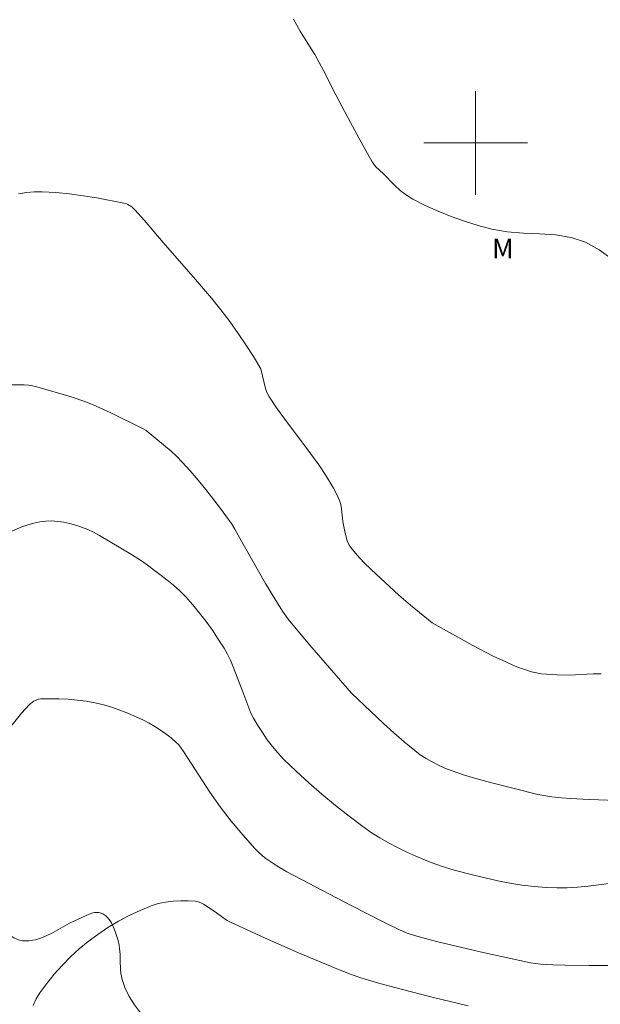
# Model space of a CAD drawing. Units: metres. Extents: x 281187 to 281703, y 1668797 to 1669362.
# Drawn here: x 281565 to 281610, y 1668933 to 1669010 of the extents above; entities that cross this region are included whole.
import ezdxf

# ---------------------------------------------------------------- set-up
doc = ezdxf.new("R2010")
doc.units = ezdxf.units.M
doc.header["$MEASUREMENT"] = 0
for name, color, linetype, lineweight, true_color in [('Curvas_Intermediarias', 7, 'Continuous', 9, 0x783c14), ('Curvas_Mestras', 7, 'Continuous', 20, 0x783c14), ('Topon_Vegetacao', 7, 'Continuous', 9, 0x00ff33), ('Vegetacao', 7, 'Orla8', 9, 0x00ff33)]:
    doc.layers.add(name, color=color, linetype=linetype, lineweight=lineweight, true_color=true_color)
doc.layers.add('Malha_Coordenadas', color=7, linetype='Continuous', lineweight=15)
doc.styles.add('Arial', font='arial.ttf', dxfattribs={"height": 1.5})
doc.styles.get("Standard").update_dxf_attribs({"font": 'arial.ttf'})
doc.linetypes.add('Orla8', pattern='A,6,-0.5,["V",Standard,S=1,R=0,X=-0.5,Y=-1],-0.5,6,-0.5,["V",Standard,S=1,R=0,X=-0.5,Y=-1],-0.5', length=14)

msp = doc.modelspace()

# ---------------------------------------------------------------- linework, layer by layer
at = {"layer": 'Curvas_Intermediarias', "flags": 128}
for points, elevation in [([(281585.929, 1669009.554), (281586.184, 1669009.088), (281586.457, 1669008.631), (281587.308, 1669007.278), (281587.577, 1669006.818), (281588.24, 1669005.582), (281589.204, 1669003.709), (281590.343, 1669001.565), (281591.161, 1669000.045), (281592.002, 1668998.541), (281592.127, 1668998.358), (281592.275, 1668998.191), (281592.872, 1668997.614), (281593.733, 1668996.743), (281594.178, 1668996.331), (281594.648, 1668995.958), (281595.152, 1668995.644), (281596.112, 1668995.161), (281597.104, 1668994.717), (281598.119, 1668994.313), (281599.151, 1668993.95), (281600.193, 1668993.627), (281601.24, 1668993.346), (281602.444, 1668993.135), (281603.687, 1668993.036), (281604.941, 1668992.978), (281606.177, 1668992.889), (281607.367, 1668992.697), (281608.485, 1668992.331), (281609.55, 1668991.752), (281610.554, 1668991.026)], 172), ([(281609.689, 1668959.005), (281609.083, 1668958.992), (281607.257, 1668958.892), (281606.258, 1668958.905), (281605.47, 1668958.957), (281605.079, 1668959.003), (281604.693, 1668959.07), (281604.314, 1668959.16), (281603.808, 1668959.316), (281603.307, 1668959.495), (281602.811, 1668959.694), (281602.319, 1668959.908), (281601.353, 1668960.366), (281599.782, 1668961.179), (281596.63, 1668962.942), (281594.979, 1668964.298), (281594.076, 1668965.065), (281591.923, 1668967.051), (281591.371, 1668967.598), (281590.848, 1668968.162), (281590.363, 1668968.748), (281590.207, 1668968.994), (281590.088, 1668969.265), (281589.924, 1668969.85), (281589.734, 1668970.765), (281589.636, 1668971.75), (281589.578, 1668972.069), (281589.481, 1668972.374), (281589.267, 1668972.853), (281589.024, 1668973.323), (281588.474, 1668974.238), (281587.884, 1668975.127), (281587.252, 1668976.023), (281585.258, 1668978.652), (281584.619, 1668979.541), (281584.023, 1668980.45), (281583.879, 1668980.73), (281583.771, 1668981.028), (281583.406, 1668982.548), (281582.832, 1668983.503), (281582.263, 1668984.4), (281581.669, 1668985.281), (281581.003, 1668986.206), (281580.312, 1668987.114), (281579.598, 1668988.003), (281578.367, 1668989.453), (281575.859, 1668992.316), (281574.435, 1668994.017), (281573.689, 1668994.827), (281573.436, 1668995.055), (281573.149, 1668995.243), (281572.994, 1668995.311), (281572.834, 1668995.356), (281570.743, 1668995.75), (281569.685, 1668995.924), (281568.624, 1668996.069), (281567.564, 1668996.174), (281566.509, 1668996.229), (281565.909, 1668996.219), (281565.306, 1668996.164), (281564.703, 1668996.07)], 173), ([(281610.915, 1668949.206), (281608.768, 1668949.28), (281607.338, 1668949.356), (281606.626, 1668949.41), (281605.896, 1668949.492), (281604.812, 1668949.683), (281601.252, 1668950.567), (281600.192, 1668950.858), (281599.141, 1668951.175), (281598.106, 1668951.525), (281597.609, 1668951.719), (281597.119, 1668951.94), (281596.64, 1668952.186), (281596.174, 1668952.456), (281595.725, 1668952.749), (281595.294, 1668953.063), (281594.47, 1668953.731), (281593.67, 1668954.431), (281592.885, 1668955.154), (281590.413, 1668957.502), (281587.2, 1668961.204), (281585.762, 1668962.924), (281585.529, 1668963.221), (281585.09, 1668963.834), (281584.478, 1668964.787), (281583.769, 1668965.981), (281582.142, 1668968.839), (281581.398, 1668970.175), (281581.131, 1668970.608), (281580.845, 1668971.027), (281580.294, 1668971.773), (281579.154, 1668973.241), (281578.562, 1668973.959), (281577.957, 1668974.663), (281577.336, 1668975.35), (281576.916, 1668975.776), (281576.476, 1668976.183), (281574.553, 1668977.793), (281574.377, 1668977.901), (281571.773, 1668979.19), (281570.448, 1668979.779), (281569.895, 1668979.994), (281568.768, 1668980.38), (281566.101, 1668981.173), (281565.779, 1668981.248), (281565.456, 1668981.301), (281565.132, 1668981.326), (281564.001, 1668981.323)], 174), ([(281610.628, 1668936.478), (281608.763, 1668936.456), (281606.896, 1668936.484), (281605.964, 1668936.52), (281605.035, 1668936.574), (281604.629, 1668936.615), (281604.225, 1668936.677), (281603.421, 1668936.844), (281600.358, 1668937.535), (281596.972, 1668938.331), (281595.277, 1668938.773), (281594.714, 1668938.963), (281594.169, 1668939.196), (281592.904, 1668939.819), (281590.391, 1668941.104), (281585.425, 1668943.714), (281584.632, 1668944.167), (281584.247, 1668944.411), (281583.784, 1668944.743), (281583.562, 1668944.923), (281583.141, 1668945.309), (281582.944, 1668945.514), (281582.02, 1668946.551), (281581.129, 1668947.622), (281580.277, 1668948.722), (281579.479, 1668949.866), (281577.78, 1668952.468), (281577.444, 1668953.005), (281577.266, 1668953.264), (281577.072, 1668953.506), (281576.856, 1668953.725), (281576.475, 1668954.048), (281576.075, 1668954.358), (281575.659, 1668954.651), (281575.231, 1668954.925), (281574.791, 1668955.179), (281574.344, 1668955.409), (281573.138, 1668955.952), (281572.518, 1668956.195), (281571.889, 1668956.412), (281571.255, 1668956.599), (281570.615, 1668956.751), (281569.926, 1668956.876), (281569.223, 1668956.97), (281568.515, 1668957.033), (281567.806, 1668957.068), (281567.103, 1668957.074), (281566.413, 1668957.053), (281566.229, 1668957.025), (281566.047, 1668956.961), (281565.872, 1668956.87), (281565.553, 1668956.63), (281564.926, 1668955.95), (281563.995, 1668954.803)], 176), ([(281565.813, 1668933.39), (281566.057, 1668933.893), (281566.344, 1668934.364), (281566.872, 1668935.088), (281567.445, 1668935.794), (281568.058, 1668936.476), (281568.704, 1668937.127), (281569.379, 1668937.743), (281570.076, 1668938.317), (281570.821, 1668938.871), (281571.602, 1668939.394), (281572.41, 1668939.881), (281573.24, 1668940.327), (281574.084, 1668940.727), (281574.937, 1668941.076), (281575.48, 1668941.243), (281576.048, 1668941.356), (281576.63, 1668941.423), (281577.217, 1668941.452), (281577.799, 1668941.452), (281578.365, 1668941.43), (281578.575, 1668941.393), (281578.779, 1668941.314), (281578.976, 1668941.206), (281579.805, 1668940.662), (281580.542, 1668940.116), (281580.796, 1668939.949), (281581.062, 1668939.804), (281583.682, 1668938.601), (281586.33, 1668937.451), (281589.412, 1668936.154), (281590.263, 1668935.822), (281591.125, 1668935.521), (281592.418, 1668935.134), (281594.146, 1668934.666), (281596.747, 1668933.995), (281599.41, 1668933.34)], 177)]:
    msp.add_lwpolyline(points, dxfattribs=dict(at, elevation=elevation))
at = {"layer": 'Curvas_Mestras', "elevation": 175, "flags": 128}
msp.add_lwpolyline([(281610.314, 1668942.794), (281609.512, 1668942.686), (281608.702, 1668942.592), (281607.888, 1668942.517), (281607.072, 1668942.47), (281606.258, 1668942.456), (281605.448, 1668942.482), (281604.513, 1668942.562), (281603.578, 1668942.681), (281602.644, 1668942.834), (281601.714, 1668943.015), (281599.871, 1668943.431), (281598.348, 1668943.835), (281597.593, 1668944.067), (281596.845, 1668944.321), (281596.108, 1668944.598), (281595.383, 1668944.9), (281594.673, 1668945.223), (281593.969, 1668945.568), (281593.275, 1668945.937), (281592.596, 1668946.33), (281591.934, 1668946.749), (281591.295, 1668947.195), (281590.225, 1668948), (281589.17, 1668948.832), (281588.133, 1668949.69), (281587.118, 1668950.573), (281586.127, 1668951.479), (281585.165, 1668952.407), (281584.719, 1668952.881), (281584.301, 1668953.383), (281583.908, 1668953.909), (281583.536, 1668954.452), (281583.184, 1668955.006), (281582.848, 1668955.564), (281582.644, 1668955.952), (281582.47, 1668956.357), (281582.019, 1668957.613), (281581.265, 1668959.538), (281581.056, 1668960.037), (281580.826, 1668960.522), (281580.565, 1668960.989), (281580.126, 1668961.681), (281579.665, 1668962.364), (281579.182, 1668963.035), (281578.678, 1668963.689), (281578.153, 1668964.323), (281577.608, 1668964.934), (281577.145, 1668965.4), (281576.654, 1668965.842), (281576.143, 1668966.263), (281575.618, 1668966.67), (281574.553, 1668967.461), (281574.188, 1668967.722), (281573.431, 1668968.21), (281570.941, 1668969.681), (281570.492, 1668969.927), (281570.034, 1668970.148), (281569.565, 1668970.334), (281569.123, 1668970.477), (281568.668, 1668970.601), (281568.204, 1668970.7), (281567.737, 1668970.769), (281567.272, 1668970.802), (281566.815, 1668970.795), (281566.346, 1668970.74), (281565.876, 1668970.643), (281565.408, 1668970.509), (281564.945, 1668970.348), (281564.047, 1668969.974)], dxfattribs=at)
at = {"layer": 'Malha_Coordenadas', "flags": 128}
for points in [[(281600, 1669004), (281600, 1668996)], [(281604, 1669000), (281596, 1669000)]]:
    msp.add_lwpolyline(points, dxfattribs=at)
at = {"layer": 'Vegetacao', "flags": 128}
msp.add_lwpolyline([(281556.978, 1668915.983), (281557.242, 1668915.713), (281557.495, 1668915.431), (281558.002, 1668914.866), (281558.275, 1668914.603), (281558.42, 1668914.48), (281558.653, 1668914.309), (281558.777, 1668914.235), (281559.042, 1668914.122), (281559.323, 1668914.044), (281559.907, 1668913.938), (281560.343, 1668913.849), (281560.554, 1668913.785), (281561.539, 1668913.415), (281562.02, 1668913.2), (281562.487, 1668912.951), (281562.714, 1668912.81), (281562.886, 1668912.674), (281562.983, 1668912.572), (281563.142, 1668912.344), (281563.314, 1668911.953), (281563.572, 1668911.09), (281563.742, 1668910.666), (281563.855, 1668910.467), (281564.074, 1668910.192), (281564.435, 1668909.863), (281564.624, 1668909.734), (281564.818, 1668909.646), (281564.917, 1668909.622), (281565.213, 1668909.622), (281565.424, 1668909.668), (281565.705, 1668909.78), (281565.839, 1668909.855), (281566.106, 1668910.063), (281566.213, 1668910.185), (281566.366, 1668910.388), (281566.658, 1668910.794), (281566.937, 1668911.2), (281567.476, 1668912.014), (281567.883, 1668912.628), (281568.093, 1668912.937), (281568.88, 1668914.061), (281569.276, 1668914.623), (281569.871, 1668915.468), (281570.46, 1668916.315), (281570.752, 1668916.74), (281570.935, 1668917.085), (281571.19, 1668917.832), (281571.343, 1668918.197), (281571.443, 1668918.369), (281571.647, 1668918.662), (281572.091, 1668919.21), (281572.577, 1668919.719), (281572.921, 1668920.042), (281573.647, 1668920.665), (281574.231, 1668921.106), (281574.631, 1668921.37), (281575.462, 1668921.843), (281575.634, 1668921.922), (281575.992, 1668922.031), (281576.239, 1668922.079), (281576.746, 1668922.146), (281577.129, 1668922.198), (281577.508, 1668922.281), (281577.695, 1668922.34), (281577.969, 1668922.461), (281578.448, 1668922.745), (281578.671, 1668922.91), (281578.953, 1668923.189), (281579.089, 1668923.396), (281579.136, 1668923.506), (281579.179, 1668923.681), (281579.191, 1668923.893), (281579.184, 1668924.035), (281579.138, 1668924.319), (281579.007, 1668924.748), (281578.637, 1668925.612), (281578.462, 1668926.049), (281578.39, 1668926.269), (281578.315, 1668926.6), (281578.252, 1668927.183), (281578.188, 1668928.362), (281578.117, 1668928.949), (281578.057, 1668929.24), (281577.976, 1668929.516), (281577.909, 1668929.694), (281577.748, 1668930.038), (281577.445, 1668930.524), (281577.209, 1668930.83), (281576.675, 1668931.406), (281576.549, 1668931.51), (281576.269, 1668931.661), (281576.066, 1668931.73), (281575.64, 1668931.829), (281575.321, 1668931.904), (281575.019, 1668932.01), (281574.879, 1668932.084), (281574.687, 1668932.231), (281574.196, 1668932.743), (281573.969, 1668933.01), (281573.655, 1668933.424), (281573.242, 1668934.08), (281572.905, 1668934.778), (281572.765, 1668935.143), (281572.694, 1668935.377), (281572.606, 1668935.852), (281572.576, 1668936.172), (281572.553, 1668936.818), (281572.539, 1668937.304), (281572.5, 1668937.787), (281572.463, 1668938.028), (281572.377, 1668938.385), (281572.159, 1668939.085), (281572.027, 1668939.43), (281571.867, 1668939.756), (281571.774, 1668939.908), (281571.556, 1668940.183), (281571.428, 1668940.303), (281571.211, 1668940.456), (281571.011, 1668940.539), (281570.873, 1668940.564), (281570.586, 1668940.553), (281570.439, 1668940.522), (281570.143, 1668940.425), (281569.288, 1668940.035), (281568.641, 1668939.727), (281567.366, 1668939.023), (281566.721, 1668938.707), (281566.393, 1668938.575), (281566.003, 1668938.457), (281565.798, 1668938.414), (281565.483, 1668938.374), (281565.166, 1668938.37), (281565.009, 1668938.384), (281564.702, 1668938.446), (281564.554, 1668938.496), (281564.34, 1668938.597), (281564.191, 1668938.688), (281563.919, 1668938.895), (281563.677, 1668939.131), (281563.529, 1668939.303), (281563.26, 1668939.676), (281562.915, 1668940.247), (281562.708, 1668940.631), (281562.332, 1668941.416), (281562.235, 1668941.656), (281562.087, 1668942.154), (281561.769, 1668943.698), (281561.62, 1668944.195), (281561.523, 1668944.434), (281561.339, 1668944.778), (281561.142, 1668945.013), (281560.986, 1668945.144), (281560.646, 1668945.386), (281560.395, 1668945.583), (281560.28, 1668945.698), (281559.91, 1668946.105), (281559.748, 1668946.313), (281559.628, 1668946.525), (281559.589, 1668946.632), (281559.573, 1668946.748), (281559.579, 1668946.826), (281559.625, 1668946.981), (281559.761, 1668947.216), (281560.152, 1668947.693), (281560.415, 1668948.06), (281560.497, 1668948.247), (281560.611, 1668948.64), (281560.65, 1668948.844), (281560.649, 1668949.144), (281560.614, 1668949.309), (281560.505, 1668949.63), (281560.354, 1668949.941), (281560.233, 1668950.143), (281559.958, 1668950.532), (281559.767, 1668950.73), (281559.344, 1668951.038), (281559.142, 1668951.215), (281559.05, 1668951.324), (281558.759, 1668951.733), (281558.651, 1668951.947), (281558.597, 1668952.168), (281558.597, 1668952.282), (281558.7, 1668952.982), (281558.915, 1668953.917), (281559.029, 1668954.383), (281559.156, 1668954.857), (281559.439, 1668955.804), (281559.613, 1668956.513), (281559.633, 1668956.703), (281559.629, 1668956.828), (281559.579, 1668957.074), (281559.536, 1668957.195), (281559.416, 1668957.434), (281559.256, 1668957.669), (281559.129, 1668957.822), (281558.836, 1668958.124), (281558.618, 1668958.308), (281558.471, 1668958.411), (281558.175, 1668958.576), (281557.724, 1668958.74), (281557.42, 1668958.811), (281556.805, 1668958.913), (281556.132, 1668959.01), (281555.787, 1668959.028), (281555.441, 1668959.001), (281555.271, 1668958.966), (281554.936, 1668958.84), (281554.773, 1668958.744), (281554.537, 1668958.555), (281554.402, 1668958.412), (281554.21, 1668958.116), (281554.1, 1668957.809), (281554.062, 1668957.599), (281554.04, 1668957.168), (281554.06, 1668956.544), (281554.156, 1668955.294), (281554.19, 1668954.357), (281554.174, 1668953.213), (281554.148, 1668952.64), (281554.06, 1668951.782), (281554.005, 1668951.464), (281553.856, 1668950.839), (281553.735, 1668950.43), (281553.458, 1668949.621), (281553.238, 1668949.018), (281553.108, 1668948.706), (281552.803, 1668948.1), (281552.59, 1668947.642), (281552.489, 1668947.34), (281552.455, 1668947.181), (281552.435, 1668946.942), (281552.465, 1668946.711), (281552.503, 1668946.602), (281552.584, 1668946.439), (281552.779, 1668946.133), (281553.01, 1668945.849), (281553.518, 1668945.31), (281553.697, 1668945.158), (281554.081, 1668944.894), (281554.259, 1668944.728), (281554.339, 1668944.623), (281554.451, 1668944.438), (281554.61, 1668944.066), (281554.702, 1668943.69), (281554.736, 1668943.439), (281554.771, 1668942.937), (281554.783, 1668942.516), (281554.771, 1668942.305), (281554.71, 1668941.988), (281554.573, 1668941.674), (281554.468, 1668941.518), (281554.2, 1668941.202), (281554.015, 1668941.019), (281553.631, 1668940.711), (281553.432, 1668940.583), (281553.022, 1668940.367), (281552.597, 1668940.194), (281551.702, 1668939.911), (281550.855, 1668939.678), (281550.29, 1668939.54), (281549.153, 1668939.296), (281548.614, 1668939.213), (281547.526, 1668939.11), (281546.982, 1668939.04), (281546.712, 1668938.989), (281546.37, 1668938.897), (281546.202, 1668938.836), (281545.958, 1668938.722), (281545.632, 1668938.498), (281545.452, 1668938.308), (281545.377, 1668938.2), (281545.285, 1668938.021), (281545.166, 1668937.688), (281545.103, 1668937.466), (281545.012, 1668937.022), (281544.941, 1668936.353), (281544.896, 1668935.01), (281544.881, 1668934.375), (281544.878, 1668933.105), (281544.852, 1668932.153), (281544.834, 1668931.911), (281544.774, 1668931.438), (281544.643, 1668930.82), (281544.556, 1668930.513), (281544.398, 1668930.053), (281544.257, 1668929.746), (281544.167, 1668929.602), (281544.004, 1668929.408), (281543.802, 1668929.254), (281543.685, 1668929.195), (281543.477, 1668929.119), (281543.059, 1668929.031), (281542.64, 1668929.011), (281542.36, 1668929.024), (281541.805, 1668929.086), (281540.435, 1668929.276), (281539.521, 1668929.408), (281537.7, 1668929.661), (281537.437, 1668929.696), (281536.913, 1668929.766), (281535.35, 1668929.958), (281534.57, 1668930.031), (281534.179, 1668930.059), (281533.712, 1668930.06), (281533.402, 1668930.032), (281532.783, 1668929.918), (281532.475, 1668929.835), (281531.86, 1668929.631), (281531.248, 1668929.389), (281530.031, 1668928.862), (281529.856, 1668928.774), (281529.549, 1668928.577), (281529.386, 1668928.482), (281529.296, 1668928.439), (281528.444, 1668928.071), (281528.011, 1668927.936), (281527.719, 1668927.885), (281527.573, 1668927.875), (281527.352, 1668927.881), (281526.738, 1668927.961), (281525.509, 1668928.196), (281524.586, 1668928.365), (281522.916, 1668928.598), (281522.081, 1668928.694), (281521.983, 1668928.698), (281521.79, 1668928.675), (281521.6, 1668928.616), (281521.477, 1668928.56), (281521.238, 1668928.416), (281521.158, 1668928.334), (281521.124, 1668928.266), (281521.098, 1668928.108), (281521.12, 1668927.933), (281521.157, 1668927.816), (281521.275, 1668927.603), (281521.39, 1668927.479), (281521.454, 1668927.435), (281521.738, 1668927.288), (281522.325, 1668927.03), (281522.75, 1668926.814), (281523.99, 1668926.069), (281525.632, 1668925.047), (281526.444, 1668924.511), (281527.413, 1668923.829), (281527.884, 1668923.477), (281528.574, 1668922.931), (281529.578, 1668922.065), (281530.549, 1668921.128), (281531.023, 1668920.629), (281531.557, 1668920.015), (281531.889, 1668919.594), (281532.502, 1668918.727), (281532.784, 1668918.282), (281533.306, 1668917.37), (281533.779, 1668916.435), (281534.07, 1668915.799), (281534.607, 1668914.507), (281534.656, 1668914.369), (281534.726, 1668914.089), (281534.846, 1668913.23), (281534.941, 1668912.809), (281535.018, 1668912.605), (281535.434, 1668911.747), (281535.744, 1668911.192), (281535.965, 1668910.829), (281536.443, 1668910.122), (281536.843, 1668909.611), (281537.696, 1668908.641), (281538.107, 1668908.144), (281538.3, 1668907.885), (281538.518, 1668907.57), (281538.93, 1668906.931), (281539.427, 1668906.052), (281539.653, 1668905.598), (281539.963, 1668904.892), (281540.409, 1668903.71), (281540.6, 1668903.113), (281540.827, 1668902.211), (281540.932, 1668901.603), (281540.968, 1668901.298), (281540.999, 1668900.837), (281541.106, 1668897.319), (281541.147, 1668896.159), (281541.171, 1668895.579), (281541.202, 1668895.263), (281541.232, 1668895.107), (281541.301, 1668894.88), (281541.462, 1668894.553), (281541.705, 1668894.251), (281541.862, 1668894.111), (281542.042, 1668893.985), (281542.162, 1668893.917), (281542.406, 1668893.818), (281542.775, 1668893.738), (281543.525, 1668893.702), (281543.871, 1668893.714), (281544.562, 1668893.798), (281544.908, 1668893.819), (281545.081, 1668893.813), (281545.675, 1668893.75), (281545.966, 1668893.678), (281546.244, 1668893.555), (281546.377, 1668893.469), (281546.734, 1668893.182), (281546.946, 1668892.99), (281547.343, 1668892.602), (281547.643, 1668892.313), (281547.802, 1668892.168), (281548.682, 1668891.396), (281549.132, 1668891.014), (281549.833, 1668890.452), (281549.973, 1668890.376), (281550.073, 1668890.352), (281550.284, 1668890.36), (281550.618, 1668890.472), (281551.28, 1668890.827), (281552.456, 1668891.426), (281552.819, 1668891.654), (281552.994, 1668891.783), (281553.33, 1668892.077), (281553.491, 1668892.246), (281553.722, 1668892.534), (281553.819, 1668892.683), (281553.959, 1668892.989), (281554.033, 1668893.302), (281554.048, 1668893.51), (281554.043, 1668893.647), (281554.003, 1668893.916), (281553.938, 1668894.176), (281553.784, 1668894.697), (281553.606, 1668895.216), (281553.226, 1668896.253), (281552.967, 1668897.034), (281552.859, 1668897.426), (281552.79, 1668897.754), (281552.707, 1668898.437), (281552.677, 1668898.905), (281552.628, 1668899.848), (281552.555, 1668900.541), (281552.467, 1668900.986), (281552.408, 1668901.202), (281552.294, 1668901.515), (281552.148, 1668901.814), (281552.061, 1668901.957), (281551.445, 1668902.856), (281551.015, 1668903.44), (281550.115, 1668904.577), (281549.175, 1668905.684), (281547.232, 1668907.853), (281546.257, 1668908.938), (281545.776, 1668909.486), (281545.208, 1668910.127), (281544.05, 1668911.388), (281543.177, 1668912.335), (281542.313, 1668913.3), (281541.888, 1668913.794), (281541.687, 1668914.061), (281541.568, 1668914.253), (281541.364, 1668914.664), (281541.281, 1668914.88), (281541.151, 1668915.323), (281541.092, 1668915.622), (281541.043, 1668916.212), (281541.068, 1668916.631), (281541.163, 1668917.09), (281541.24, 1668917.329), (281541.391, 1668917.682), (281541.586, 1668918.011), (281541.7, 1668918.161), (281541.959, 1668918.419), (281542.105, 1668918.521), (281542.343, 1668918.635), (281543.243, 1668918.947), (281545.043, 1668919.556), (281546.03, 1668919.89), (281548.003, 1668920.557), (281548.299, 1668920.644), (281548.5, 1668920.688), (281548.908, 1668920.748), (281549.53, 1668920.764), (281549.806, 1668920.744), (281550.351, 1668920.655), (281550.747, 1668920.548), (281550.995, 1668920.463), (281551.47, 1668920.265), (281551.924, 1668920.032), (281552.215, 1668919.857), (281552.778, 1668919.463), (281554.614, 1668918), (281555.509, 1668917.251), (281556.838, 1668916.109)], close=True, dxfattribs=at)

# ---------------------------------------------------------------- texts
at = {"layer": 'Topon_Vegetacao', "style": 'Arial'}
msp.add_text('M', height=1.5, dxfattribs=at).set_placement((281601.272, 1668991.093))

doc.saveas('drawing.dxf')
